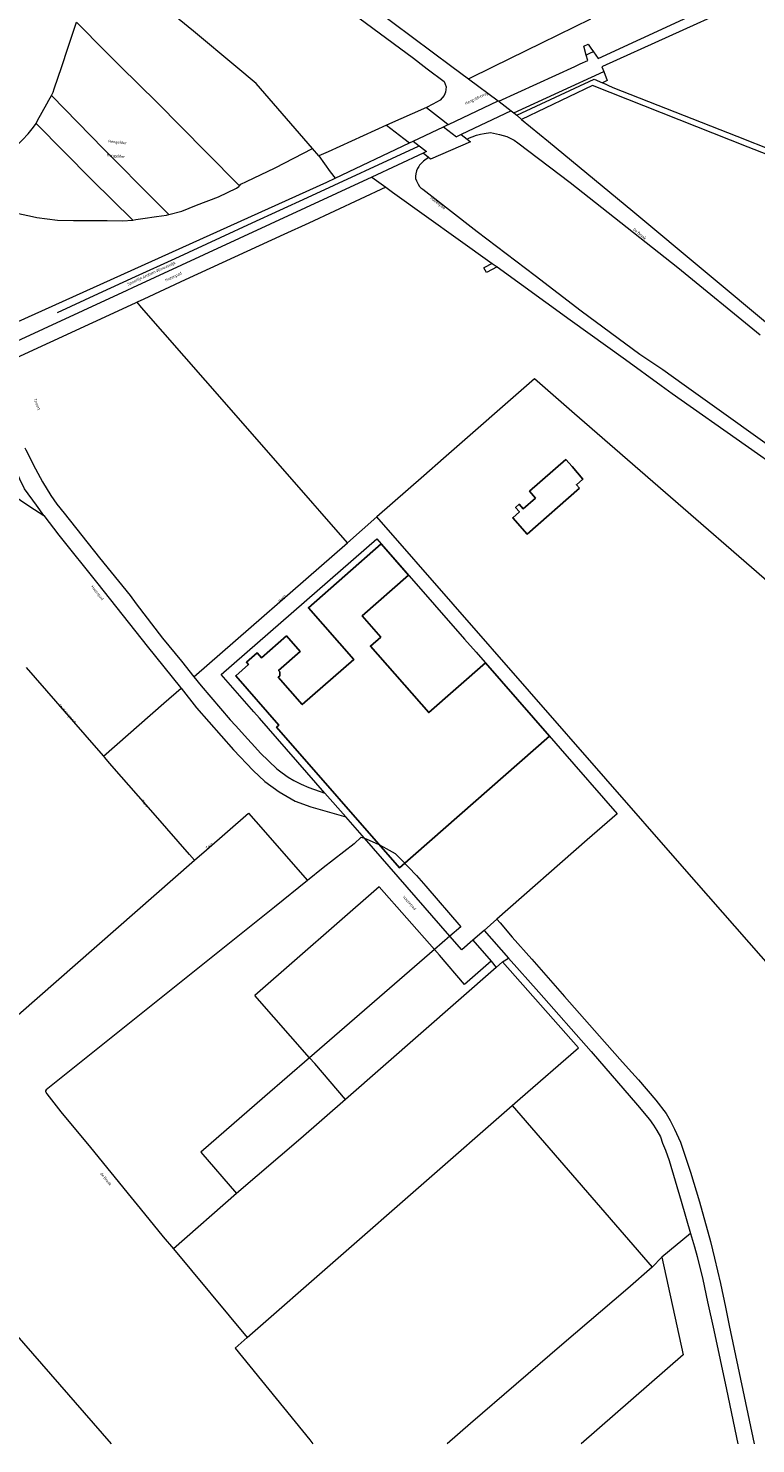
# Model space of a CAD drawing. Units: metres. Extents: x 202000 to 222000, y 431000 to 444000.
# Drawn here: x 204591 to 205120, y 437000 to 438028 of the extents above; entities that cross this region are included whole.
import ezdxf
from ezdxf.enums import TextEntityAlignment as Align

# ---------------------------------------------------------------- set-up
doc = ezdxf.new("R2010")
doc.units = ezdxf.units.M
doc.header["$MEASUREMENT"] = 0
doc.layers.add('B01', color=5, linetype='Continuous')
doc.layers.add('Q02', color=4, linetype='Continuous')
for name, color, linetype, lineweight in [('G01', 30, 'Continuous', 30), ('G02', 30, 'Continuous', 30), ('G04', 30, 'Continuous', 30), ('Z06', 4, 'Continuous', 0)]:
    doc.layers.add(name, color=color, linetype=linetype, lineweight=lineweight)
doc.styles.add('ISO', font='ISO.shx')

msp = doc.modelspace()

# ---------------------------------------------------------------- linework, layer by layer
at = {"layer": 'B01', "ltscale": 10, "flags": 128}
for points in [[(204991.805, 437693.689), (204953.738, 437660.412), (204943.36, 437672.269), (204948.163, 437676.473), (204945.301, 437679.688), (204948.029, 437682.081), (204950.866, 437678.846), (204959.78, 437686.624), (204955.483, 437691.538), (204981.82, 437714.564), (204986.354, 437709.396), (204994.299, 437700.343), (204989.594, 437696.214), (204991.805, 437693.689)], [(204847.795, 437653.287), (204867.682, 437630.563), (204833.918, 437601.013), (204847.372, 437585.64), (204839.945, 437579.14), (204882.257, 437530.794), (204923.448, 437566.844), (204970.009, 437513.643), (204860.987, 437418.228), (204771.753, 437520.187), (204773.507, 437521.721), (204742.112, 437557.593), (204751.316, 437565.649), (204749.848, 437567.327), (204757.67, 437574.173), (204760.798, 437570.599), (204778.934, 437586.47), (204788.9, 437575.083), (204773.285, 437561.418), (204774.207, 437560.364), (204774.014, 437557.457), (204772.96, 437556.535), (204790.389, 437536.621), (204827.787, 437569.351), (204794.867, 437606.965), (204847.795, 437653.287)]]:
    msp.add_lwpolyline(points, dxfattribs=at)
at = {"layer": 'G01', "color": 4, "linetype": 'Continuous', "lineweight": 0, "ltscale": 10, "flags": 128}
for points in [[(205001.851, 438010.597), (205005.289, 438005.731), (205132.429, 438064.604), (205142.38, 438069.141), (205139.935, 438074.269), (205237.37, 438120.142), (205239.923, 438115.321)], [(204742.151, 438000), (204711.53, 438025.64), (204649.073, 438076.698), (204644.578, 438080.347)], [(204813.192, 438064.032), (204856.184, 438031.983), (204899.163, 438000)], [(204929.289, 438000), (204964.373, 438017.205), (205000, 438034.636)], [(204615.714, 438000), (204617.146, 438004.32), (204618.823, 438008.835), (204626.487, 438032.156)], [(204626.487, 438032.156), (204647.695, 438010.607), (204658.457, 438000)], [(204996.726, 438008.227), (204994.861, 438014.608), (204998.01, 438016.035), (205000, 438013.218)], [(205000, 438013.218), (205001.851, 438010.597)], [(204988.305, 438000), (204992.237, 438001.8), (204997.874, 438004.298)], [(205000, 438009.741), (204996.726, 438008.227)], [(204997.874, 438004.298), (204996.726, 438008.227)], [(205001.851, 438010.597), (205000, 438009.741)], [(204608.351, 437978.912), (204609.545, 437981.241), (204610.31, 437983.698), (204615.714, 438000)], [(204658.457, 438000), (204684.903, 437973.936), (204720.726, 437937.667), (204744.916, 437913.379)], [(204797.935, 437940.313), (204757.02, 437987.55), (204742.151, 438000)], [(204899.163, 438000), (204911.13, 437991.095)], [(204911.13, 437991.095), (204929.289, 438000)], [(204933.111, 437974.736), (204988.305, 438000)], [(204944, 437966.222), (205009.343, 437996.357)], [(204911.13, 437991.095), (204932.714, 437975.032)], [(205128.543, 437935.831), (205114.177, 437941.418), (205001.142, 437986.024), (204949.751, 437961.561)], [(205133.239, 437938.572), (205106.282, 437949.031), (205016.2, 437984.45), (205008.566, 437988.156)], [(204597.045, 437958.645), (204598.239, 437960.784), (204604.897, 437972.723), (204606.451, 437975.508), (204608.351, 437978.912)], [(204608.351, 437978.912), (204646.333, 437939.912), (204684.33, 437901.653), (204693.503, 437892.518)], [(204880.577, 437970.247), (204851.726, 437957.371)], [(204942.172, 437967.653), (204905.941, 437950.501)], [(204946.184, 437964.511), (204949.751, 437961.561)], [(204949.751, 437961.561), (204969.149, 437945.517), (205030.458, 437894.868), (205134.186, 437808.457), (205142.413, 437801.706)], [(204551.601, 437912.894), (204560.068, 437920.532), (204560.629, 437921.039), (204562.822, 437923.018), (204565.412, 437925.354), (204570.397, 437929.852), (204578.06, 437937.63), (204587.15, 437946.6), (204591.241, 437951.036), (204595.107, 437955.773), (204597.045, 437958.645)], [(204597.045, 437958.645), (204637.564, 437917.699), (204667.309, 437888.331)], [(204851.726, 437957.371), (204809.325, 437938.08), (204802.529, 437934.988)], [(204851.726, 437957.371), (204864.158, 437947.746), (204868.315, 437944.528)], [(204744.916, 437913.379), (204745.836, 437914.395), (204749.86, 437916.341), (204770.628, 437926.444), (204797.935, 437940.313)], [(204802.529, 437934.988), (204797.935, 437940.313)], [(204870.967, 437945.784), (204880.726, 437938.176)], [(204910.089, 437947.245), (204912.724, 437945.177), (204883.681, 437932.713), (204882.138, 437933.911)], [(204802.529, 437934.988), (204810.696, 437923.402), (204814.283, 437918.934)], [(204878.168, 437936.997), (204841.035, 437919.537)], [(204882.138, 437933.911), (204881.22, 437933.22), (204879.55, 437932.02), (204878.52, 437931.15), (204875.64, 437928.24), (204875.02, 437927.43), (204874.18, 437925.89), (204873.42, 437924.27), (204872.83, 437922.02), (204872.59, 437920.2), (204872.77, 437918.58), (204873.29, 437916.95), (204874.53, 437914.46), (204875.58, 437912.92), (204876.59, 437911.86), (204877.98, 437910.76), (204917.54, 437880.17), (204959.48, 437848.08), (204992.98, 437822.46), (205035.719, 437791.059), (205052.43, 437779.84)], [(204880.726, 437938.176), (204878.168, 437936.997)], [(204882.138, 437933.911), (204878.168, 437936.997)], [(204841.035, 437919.537), (204718.974, 437863.146), (204667.035, 437839.127), (204663.011, 437837.278)], [(204851.013, 437912.361), (204795.183, 437886.3), (204776.959, 437878.046), (204705.487, 437844.993), (204675.402, 437831.041), (204670.446, 437828.778)], [(204693.503, 437892.518), (204702.953, 437894.907), (204713.653, 437899.224), (204729.604, 437905.403), (204742.743, 437911.673), (204744.369, 437912.776), (204744.916, 437913.379)], [(204841.035, 437919.537), (204851.013, 437912.361)], [(204851.013, 437912.361), (204856.07, 437908.725)], [(204541.978, 437904.212), (204553.041, 437901.162), (204573.349, 437895.697), (204587.8, 437892.361), (204594.491, 437891.027), (204597.63, 437890.42), (204612.64, 437888.43), (204624.176, 437888.146), (204642.66, 437888.06), (204648.838, 437888.144), (204659.957, 437887.942), (204667.309, 437888.331)], [(204856.07, 437908.725), (204928.271, 437856.908)], [(204667.309, 437888.331), (204669.636, 437888.802), (204674.568, 437889.488), (204684.669, 437891.034), (204691.76, 437892.077), (204693.503, 437892.518)], [(204928.271, 437856.908), (204922.295, 437853.688)], [(204932.005, 437854.445), (204924.126, 437850.267), (204922.295, 437853.688)], [(204928.271, 437856.908), (204932.005, 437854.445)], [(204932.005, 437854.445), (204985.048, 437815.981)], [(204663.011, 437837.278), (204570.037, 437794.567), (204561.026, 437790.236), (204529.214, 437777.82)], [(204670.446, 437828.778), (204669.063, 437828.147), (204576.207, 437785.159)], [(204673.765, 437824.985), (204670.446, 437828.778)], [(204735.702, 437754.189), (204673.765, 437824.985)], [(204985.048, 437815.981), (205025.183, 437787.12), (205050.984, 437768.384)], [(205052.43, 437779.84), (205067.78, 437768.84)], [(204988.263, 437747.781), (204959.1, 437773.12), (204893.037, 437715.316)], [(205050.984, 437768.384), (205059.011, 437762.555)], [(205067.78, 437768.84), (205150.22, 437709.953), (205217.104, 437663.482), (205250.902, 437640.095), (205261.491, 437632.501), (205288.927, 437613.264), (205475.315, 437470.565), (205539.159, 437421.496), (205641.95, 437343.39), (205700.776, 437297.811)], [(205059.011, 437762.555), (205065.552, 437757.805), (205185.491, 437673.81)], [(204798.179, 437682.776), (204735.702, 437754.189)], [(204995.534, 437741.463), (204988.263, 437747.781)], [(205188.278, 437573.99), (204995.534, 437741.463)], [(204588.899, 437722.967), (204589.75, 437721.51), (204596.58, 437707.88), (204601.735, 437698.457), (204607.83, 437688.48), (204612.268, 437682.087), (204617.43, 437675.74), (204643.12, 437643.11), (204665.34, 437615.83)], [(204893.037, 437715.316), (204878.729, 437702.796)], [(204555.135, 437710.684), (204558.426, 437706.878), (204566.985, 437698.365), (204581.696, 437687.936), (204588.16, 437683.431), (204595.998, 437678.37), (204602.708, 437673.902)], [(204602.708, 437673.902), (204597.361, 437681.317), (204588.74, 437693.25), (204585.21, 437700.36), (204581.033, 437710.586)], [(204878.729, 437702.796), (204844.55, 437672.89)], [(204602.708, 437673.902), (204613.5, 437659.71), (204642.03, 437624.37), (204677.818, 437579.107), (204702.03, 437549), (204702.4, 437548.529)], [(204803.154, 437677.09), (204798.179, 437682.776)], [(204823.18, 437654.2), (204803.154, 437677.09)], [(204844.55, 437672.89), (204823.18, 437654.2)], [(205066.443, 437419.27), (204844.55, 437672.89)], [(204711.775, 437556.731), (204823.18, 437654.2)], [(204755.213, 437531.412), (204731.621, 437558.388), (204844.464, 437657.095), (204908.365, 437584.081)], [(204665.34, 437615.83), (204669.84, 437609.84)], [(204669.84, 437609.84), (204688.97, 437584.95), (204702.766, 437568.227), (204711.775, 437556.731)], [(204908.365, 437584.081), (204916.677, 437574.584)], [(204916.677, 437574.584), (204974.639, 437508.356)], [(204589.81, 437563.5), (204639.004, 437507.264)], [(204711.775, 437556.731), (204716.94, 437550.14), (204738.074, 437525.553)], [(204689.891, 437537.585), (204702.4, 437548.529)], [(204702.4, 437548.529), (204713.52, 437534.39), (204740.52, 437503.88), (204754.66, 437488.74), (204763.26, 437480.7), (204773.54, 437473.25), (204785.33, 437466.547), (204796.62, 437462.36), (204820.36, 437455.52), (204821.966, 437455.086)], [(204646.04, 437499.22), (204689.891, 437537.585)], [(204759.294, 437526.746), (204755.213, 437531.412)], [(204738.074, 437525.553), (204741.844, 437521.441)], [(204741.844, 437521.441), (204750.94, 437511.47), (204755.98, 437505.99), (204760.19, 437501.33), (204771.99, 437490.02), (204775.83, 437486.99), (204780.14, 437483.99), (204784.41, 437481.43), (204789.65, 437478.84), (204795.26, 437476.45), (204806.804, 437472.423)], [(204806.804, 437472.423), (204759.294, 437526.746)], [(204639.004, 437507.264), (204646.04, 437499.22)], [(204646.801, 437498.349), (204646.04, 437499.22)], [(204650.637, 437493.966), (204646.801, 437498.349)], [(204974.639, 437508.356), (204977.747, 437504.805)], [(204977.747, 437504.805), (205019.2, 437457.441), (204997.444, 437438.391)], [(204652.151, 437492.236), (204650.637, 437493.966)], [(204683.797, 437456.07), (204652.151, 437492.236)], [(204821.966, 437455.086), (204806.804, 437472.423)], [(204720.867, 437431.296), (204751.29, 437457.91), (204761.969, 437445.687)], [(204708.624, 437427.698), (204683.797, 437456.07)], [(204835.513, 437439.596), (204821.966, 437455.086)], [(204761.969, 437445.687), (204763.533, 437443.898)], [(204763.533, 437443.898), (204794.18, 437408.88)], [(204828.188, 437435.622), (204833.106, 437440.5), (204835.513, 437439.596)], [(204835.513, 437439.596), (204836.869, 437439.087), (204846.024, 437435.147), (204849.777, 437433.141)], [(204897.718, 437368.472), (204835.513, 437439.596)], [(204997.444, 437438.391), (204931.769, 437380.89)], [(204712.15, 437423.67), (204708.624, 437427.698)], [(204712.15, 437423.67), (204720.867, 437431.296)], [(204828.188, 437435.622), (204805.588, 437418.086), (204794.18, 437408.88)], [(204849.777, 437433.141), (204851.417, 437432.264), (204857.931, 437428.419), (204861.598, 437424.974), (204873.42, 437412.506), (204880.25, 437404.7), (204905.704, 437375.39)], [(204570.017, 437299.315), (204712.15, 437423.67)], [(205134.021, 437342.029), (205066.443, 437419.27)], [(204794.18, 437408.88), (204770.25, 437389.54), (204604.4, 437256.88)], [(204846.295, 437404.297), (204755.955, 437325.309)], [(204886.488, 437358.744), (204846.295, 437404.297)], [(204905.704, 437375.39), (204897.718, 437368.472)], [(204931.769, 437380.89), (204922.44, 437372.722)], [(204931.769, 437380.89), (204934.15, 437378.18)], [(204934.15, 437378.18), (204942.88, 437367.69), (204957.24, 437351.86), (204980.81, 437324.8), (205006.292, 437295.942), (205021.105, 437279.152), (205027.469, 437272.196)], [(204897.718, 437368.472), (204886.488, 437358.744)], [(204914.249, 437365.55), (204906.334, 437358.62), (204897.718, 437368.472)], [(204922.44, 437372.722), (204914.249, 437365.55)], [(204914.249, 437365.55), (204927.528, 437350.26)], [(204922.44, 437372.722), (204940.302, 437352.585)], [(204886.488, 437358.744), (204795.785, 437280.169)], [(204908.307, 437333.452), (204889.983, 437354.784), (204886.488, 437358.744)], [(204931.364, 437345.843), (204821.776, 437250.024)], [(204927.528, 437350.26), (204908.307, 437333.452)], [(204927.528, 437350.26), (204931.364, 437345.843)], [(204931.364, 437345.843), (204935.93, 437349.86)], [(204935.93, 437349.86), (204940.302, 437352.585)], [(204991.029, 437287.457), (204935.93, 437349.86)], [(204940.302, 437352.585), (204962.136, 437327.778), (205000.26, 437284.67), (205034.022, 437245.771), (205042.688, 437235.277), (205045.646, 437231.272), (205047.892, 437227.467), (205050.496, 437222.75), (205052.186, 437218.182), (205054.36, 437213), (205056.81, 437205.7), (205065.669, 437176.004), (205072.458, 437152.712)], [(204795.785, 437280.169), (204755.955, 437325.309)], [(204942.889, 437245.6), (204948.717, 437250.7), (204991.029, 437287.457)], [(204795.785, 437280.169), (204763.348, 437252.069), (204716.7, 437211.75)], [(204821.776, 437250.024), (204799.483, 437275.979), (204795.785, 437280.169)], [(205027.469, 437272.196), (205034.679, 437264.11), (205047.27, 437249.44), (205054.71, 437239.84), (205057.73, 437234.66), (205060.735, 437228.338), (205065.13, 437218.84), (205072.33, 437197.06), (205078.833, 437175.645), (205086.864, 437146.761), (205089.731, 437134.744), (205094.13, 437116.27), (205097.869, 437099.13), (205100.525, 437085.722)], [(204604.4, 437256.88), (204604.02, 437256.31), (204604.02, 437255.75), (204605.02, 437254.12), (204615.15, 437241.01), (204636.62, 437215.02), (204666.17, 437178.84), (204672.81, 437170.78), (204689.28, 437150.26), (204696.861, 437141.519)], [(204821.776, 437250.024), (204789.294, 437221.624), (204742.773, 437181.727)], [(204750.291, 437077.043), (204942.889, 437245.6)], [(204942.889, 437245.6), (205044.618, 437128.273)], [(204716.7, 437211.75), (204742.773, 437181.727)], [(204742.773, 437181.727), (204696.861, 437141.519)], [(205072.458, 437152.712), (205051.664, 437135.334)], [(205072.458, 437152.712), (205075.315, 437142.908), (205077.2, 437135.98), (205081.25, 437119.28), (205084.82, 437102.88), (205089.31, 437082.52), (205098.562, 437039.415), (205106.865, 437000)], [(204696.861, 437141.519), (204750.291, 437077.043)], [(204537.007, 437131.141), (204651.743, 437000)], [(205051.664, 437135.334), (205067.17, 437064.606), (204993.049, 437000)], [(205051.664, 437135.334), (205044.618, 437128.273)], [(205044.618, 437128.273), (205026.789, 437112.622), (204978.954, 437071.67), (204912.574, 437014.775), (204895.692, 437000)], [(204750.291, 437077.043), (204741.635, 437069.248)], [(205100.525, 437085.722), (205118.585, 437000)], [(204741.635, 437069.248), (204795.846, 437002.743), (204798.067, 437000)]]:
    msp.add_lwpolyline(points, dxfattribs=at)
at = {"layer": 'G02', "color": 4, "linetype": 'Continuous', "lineweight": 0, "ltscale": 10, "flags": 128}
for points in [[(205351.528, 438156.374), (205214.393, 438092.417), (205213.032, 438084.793), (205207.446, 438082.245), (205188.911, 438075.663), (205181.702, 438071.587), (205172.307, 438068.576), (205169.965, 438072.078), (205104.819, 438043.477), (205008.567, 438000)], [(205008.567, 438000), (205007.991, 437999.74), (205009.343, 437996.357)], [(205009.343, 437996.357), (205011.968, 437989.787), (205008.566, 437988.156)], [(204946.184, 437964.511), (205002.415, 437990.636), (205008.566, 437988.156)], [(204896.524, 437957.89), (204932.714, 437975.032)], [(204932.714, 437975.032), (204933.111, 437974.736)], [(204933.111, 437974.736), (204933.39, 437974.529)], [(204933.39, 437974.529), (204942.172, 437967.653)], [(204942.172, 437967.653), (204944, 437966.222)], [(204944, 437966.222), (204946.184, 437964.511)], [(204870.967, 437945.784), (204892.94, 437956.192)], [(204896.458, 437957.859), (204896.524, 437957.89)], [(204814.283, 437918.934), (204868.315, 437944.528)], [(204868.315, 437944.528), (204868.414, 437944.575)], [(204868.414, 437944.575), (204870.967, 437945.784)], [(204553.774, 437801.225), (204808.153, 437916.031), (204814.283, 437918.934)]]:
    msp.add_lwpolyline(points, dxfattribs=at)
at = {"layer": 'G04', "color": 4, "linetype": 'Continuous', "lineweight": 0, "ltscale": 10, "flags": 128}
for points in [[(204631.397, 438187.485), (204630.206, 438185.39), (204655.338, 438166.279), (204697.899, 438134.999), (204748.693, 438097.333), (204812.06, 438049.869), (204871.216, 438005.926), (204878.941, 438000)], [(204878.941, 438000), (204881.152, 437998.304), (204893.491, 437989.01), (204894.915, 437985.2), (204894.515, 437981.374), (204893.555, 437978.766), (204890.564, 437975.595), (204885.27, 437972.623), (204880.577, 437970.247)], [(204880.577, 437970.247), (204893.735, 437959.983), (204896.458, 437957.859)], [(204892.94, 437956.192), (204896.458, 437957.859)], [(204892.94, 437956.192), (204902.512, 437948.877)], [(204905.941, 437950.501), (204902.512, 437948.877)], [(204905.941, 437950.501), (204910.089, 437947.245)], [(204910.089, 437947.245), (204911.88, 437948.04), (204913.899, 437948.937), (204916.864, 437950.118), (204919.859, 437950.887), (204922.588, 437951.401), (204927.19, 437952.031), (204933.772, 437950.635), (204938.915, 437949.144), (204941.931, 437947.749), (204944.24, 437946.379), (204946.951, 437944.525), (204985.101, 437915.747), (205063.095, 437854.074), (205122.993, 437805.186)]]:
    msp.add_lwpolyline(points, dxfattribs=at)
at = {"layer": 'Q02', "color": 4, "lineweight": 0, "ltscale": 10, "flags": 128}
msp.add_lwpolyline([(204612.729, 437821.364), (204642.5, 437835.08), (204669.37, 437847.39), (204698.05, 437860.64), (204731.1, 437875.86), (204753.94, 437886.35), (204794.18, 437904.88), (204874.797, 437942.123)], dxfattribs=at)

# ---------------------------------------------------------------- texts
at = {"layer": 'Z06', "style": 'ISO'}
for s, rotation, p in [('Hengelderweg', 25.591424, (204909.376, 437971.468)), ('Hengelder', 353.742066, (204649.399, 437944.191)), ('Hengelder', 353.742066, (204648.192, 437934.202)), ('Hazenpad', 322.27073, (204882.879, 437903.463)), ('De Braak', 321.250723, (205030.054, 437880.792)), ('Spoorlijn Arnhem-Winterswijk', 24.643095, (204664.145, 437840.261)), ('Hazenpad', 24.899201, (204691.632, 437843.157)), ('7poort', 289.630702, (204594.861, 437758.168)), ('Hazenpad', 307.809652, (204636.407, 437621.939)), ('Mega', 47.95745, (204774.719, 437610.096)), ('Stationspoort', 311.757247, (204612.77, 437535.486)), ('Tera', 311.757247, (204673.04, 437465.904)), ('Tera', 40.663404, (204721.749, 437430.947)), ('Hazenpad', 311.838149, (204862.83, 437396.397)), ('de Braak', 309.563509, (204642.901, 437195.507))]:
    msp.add_text(s, height=2, rotation=rotation, dxfattribs=at).set_placement(p, align=Align.BOTTOM_LEFT)

doc.saveas('drawing.dxf')
